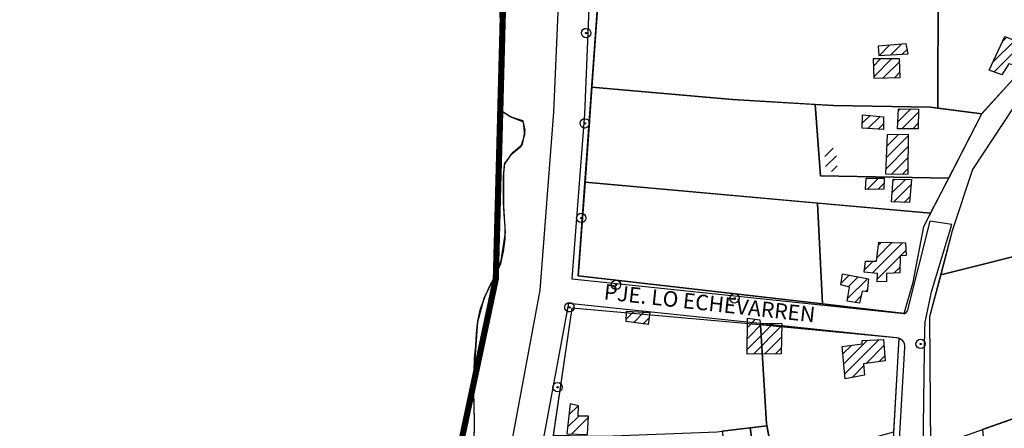
# Model space of a CAD drawing. Units: inches. Extents: x 658305 to 662977, y 5711879 to 5714971.
# Drawn here: x 658943 to 659262, y 5713660 to 5713792 of the extents above; entities that cross this region are included whole.
import ezdxf

# ---------------------------------------------------------------- set-up
doc = ezdxf.new("R2010")
doc.units = ezdxf.units.IN
doc.header["$LTSCALE"] = 2.5
doc.header["$MEASUREMENT"] = 0
doc.linetypes.add('T01', pattern=[0])
for name, color, linetype in [('ACHURADO_CONSTRUCCION', 251, 'CONTINUOUS'), ('CERCOS.', 6, 'CONTINUOUS'), ('CONSTRUCCION', 31, 'CONTINUOUS'), ('DRENAJE_PRINCIPAL', 150, 'CONTINUOUS'), ('LIMITE_URBANO', 2, 'LIMITE'), ('POSTES', 40, 'CONTINUOUS'), ('RIOS', 160, 'CONTINUOUS'), ('terreno', 50, 'CONTINUOUS'), ('TEXTO', 50, 'CONTINUOUS'), ('VEREDAS NEW', 5, 'CONTINUOUS')]:
    doc.layers.add(name, color=color, linetype=linetype)
doc.styles.add('ARIAL NARROW', font='ARIALN.TTF')
doc.linetypes.add('LIMITE', pattern='A,0.3,[130,ltypeshp.shx,S=0.2,R=0,X=0,Y=0],0.3,-0.75', length=1.35)

# ---------------------------------------------------------------- blocks, each defined once
blk = doc.blocks.new('COD028', base_point=(658837.99, 5714493.54))
at = {"layer": 'POSTES'}
for points in [[(658838.0284, 5714492.0217), (658837.4254, 5714492.1261), (658836.9334, 5714492.4549), (658836.5713, 5714493.0681), (658836.4708, 5714493.6141), (658836.619, 5714494.1877), (658836.9685, 5714494.6971), (658837.4671, 5714494.9557), (658838.0554, 5714495.052), (658838.6155, 5714494.9416), (658839.0841, 5714494.6353), (658839.3895, 5714494.0821), (658839.4822, 5714493.5514), (658839.3802, 5714492.9301), (658839.1054, 5714492.4744), (658838.6257, 5714492.1519)], [(658838.0119, 5714493.7338), (658838.0827, 5714493.7206), (658838.1412, 5714493.6921), (658838.1676, 5714493.6417), (658838.1946, 5714493.5709), (658838.2084, 5714493.5151), (658838.2, 5714493.456), (658838.1715, 5714493.3987), (658838.1373, 5714493.3618), (658838.0698, 5714493.3519), (658837.9948, 5714493.3291), (658837.9141, 5714493.3522), (658837.843, 5714493.3753), (658837.8121, 5714493.4026), (658837.8007, 5714493.456), (658837.7995, 5714493.507), (658837.8091, 5714493.6147), (658837.8451, 5714493.6798), (658837.882, 5714493.7065), (658837.9219, 5714493.7206), (658837.9594, 5714493.7296)]]:
    blk.add_lwpolyline(points, close=True, dxfattribs=at)

msp = doc.modelspace()

# ---------------------------------------------------------------- linework, layer by layer
at = {"layer": 'ACHURADO_CONSTRUCCION', "linetype": 'T01'}
for points in [[(659261.1, 5713784.91), (659262.61, 5713786.42)], [(659221.31, 5713780.56), (659224.62, 5713783.87)], [(659225.03, 5713780.74), (659228.44, 5713784.15)], [(659258.08, 5713778.35), (659265.13, 5713785.4)], [(659258.44, 5713775.19), (659267.64, 5713784.39)], [(659228.74, 5713780.92), (659230.33, 5713782.51)], [(659219.37, 5713777.09), (659221.7, 5713779.42)], [(659219.47, 5713773.65), (659225.26, 5713779.45)], [(659222.59, 5713773.24), (659227.89, 5713778.54)], [(659226.2, 5713773.32), (659227.97, 5713775.09)], [(659215.78, 5713758.58), (659218.28, 5713761.08)], [(659217.57, 5713756.84), (659221.54, 5713760.8)], [(659227.31, 5713759.03), (659231.47, 5713763.2)], [(659227.43, 5713762.7), (659227.99, 5713763.25)], [(659228.61, 5713756.81), (659233.99, 5713762.18)], [(659220.92, 5713756.65), (659222.61, 5713758.34)], [(659232.12, 5713756.78), (659233.91, 5713758.57)], [(659223.53, 5713747.43), (659230.7, 5713754.59)], [(659223.7, 5713751.13), (659227.42, 5713754.85)], [(659203.64, 5713747.83), (659206.3, 5713750.49)], [(659203.86, 5713744.52), (659207.39, 5713748.04)], [(659223.37, 5713743.73), (659230.66, 5713751.02)], [(659225.35, 5713742.17), (659230.63, 5713747.45)], [(659205.85, 5713742.97), (659207.67, 5713744.79)], [(659228.84, 5713742.12), (659230.6, 5713743.88)], [(659217.37, 5713737.16), (659221.03, 5713740.81)], [(659220.95, 5713737.2), (659222.8, 5713739.05)], [(659225.49, 5713736.15), (659229.73, 5713740.4)], [(659225.76, 5713739.96), (659226.3, 5713740.5)], [(659225.98, 5713733.12), (659231.58, 5713738.71)], [(659229.37, 5713732.97), (659231.23, 5713734.83)], [(659219, 5713710.06), (659228.78, 5713719.84)], [(659220.56, 5713715.16), (659225.33, 5713719.92)], [(659220.99, 5713719.12), (659221.88, 5713720.01)], [(659228.14, 5713715.66), (659229.89, 5713717.41)], [(659216.5, 5713711.09), (659219.35, 5713713.95)], [(659220.68, 5713708.2), (659228.07, 5713715.59)], [(659226.11, 5713710.1), (659228, 5713711.99)], [(659208.88, 5713706.73), (659211.52, 5713709.37)], [(659211.03, 5713701.81), (659217.46, 5713708.24)], [(659211.25, 5713705.57), (659214.49, 5713708.81)], [(659216.8, 5713704.05), (659217.47, 5713704.72)], [(659213.34, 5713700.59), (659215.36, 5713702.61)], [(659139.34, 5713695.13), (659141.75, 5713697.55)], [(659141.79, 5713694.05), (659145.1, 5713697.36)], [(659144.88, 5713693.61), (659146.72, 5713695.45)], [(659178.56, 5713688.9), (659183.48, 5713693.82)], [(659178.6, 5713692.48), (659181.23, 5713695.1)], [(659178.51, 5713685.31), (659186.96, 5713693.77)], [(659180.53, 5713683.8), (659189.67, 5713692.94)], [(659184.12, 5713683.86), (659189.61, 5713689.34)], [(659209.78, 5713680.65), (659217.43, 5713688.3)], [(659210.08, 5713677.41), (659221.13, 5713688.46)], [(659187.72, 5713683.92), (659189.55, 5713685.75)], [(659209.48, 5713683.88), (659212.26, 5713686.66)], [(659216.99, 5713680.78), (659222.79, 5713686.59)], [(659221.1, 5713681.36), (659223.04, 5713683.3)], [(659212.49, 5713676.28), (659216.19, 5713679.98)], [(659120.8, 5713664.13), (659123.78, 5713667.1)], [(659120.34, 5713660.13), (659123.99, 5713663.78)], [(659121.71, 5713657.97), (659127.13, 5713663.39)]]:
    msp.add_lwpolyline(points, dxfattribs=at)
at = {"layer": 'CERCOS.'}
for points in [[(659302.21, 5713831.52), (659280.75, 5713825.07), (659240.62, 5713824.12), (659240.37, 5713803.73), (659240.29, 5713763.5), (659254.43, 5713761.59), (659264.6, 5713772.83), (659284.52, 5713786.79), (659296.94, 5713791.64), (659309.05, 5713794.43)], [(659240.37, 5713803.57), (659130.61, 5713803.52), (659128.22, 5713770.26), (659173.72, 5713766.31), (659206.44, 5713764.31), (659237.83, 5713763.84), (659240.29, 5713763.5)], [(659200.48, 5713764.67), (659173.72, 5713766.31), (659128.22, 5713770.26), (659126.02, 5713739.5), (659237.9, 5713729.41), (659243.75, 5713740.77), (659202.23, 5713741.59)], [(659273.36, 5713736.26), (659268.78, 5713762.63), (659267.79, 5713768.35), (659251.45, 5713743.62), (659244.92, 5713723.74), (659241.18, 5713709.53), (659276.48, 5713718.35)], [(659254.46, 5713761.59), (659237.83, 5713763.84), (659206.44, 5713764.31), (659200.48, 5713764.67), (659202.23, 5713741.59), (659243.75, 5713740.77)], [(659201.29, 5713732.71), (659126.02, 5713739.5), (659123.84, 5713709.19), (659202.93, 5713700.11)], [(659235.68, 5713725.12), (659237.9, 5713729.41), (659201.29, 5713732.71), (659202.93, 5713700.11), (659229.31, 5713696.98), (659232.23, 5713707.08)], [(659284.61, 5713712.55), (659277.13, 5713714.55), (659276.48, 5713718.35), (659241.18, 5713709.53), (659237.59, 5713695.9), (659237.88, 5713653.53), (659263.65, 5713662.59), (659272.57, 5713665.73), (659288.02, 5713671.16), (659287.76, 5713674.31)], [(659182.79, 5713693.28), (659177.89, 5713693.75), (659121.69, 5713698.71), (659115.72, 5713657.59), (659132.18, 5713657.25), (659168.74, 5713658.68), (659170.41, 5713658.88), (659179.5, 5713659.98), (659184.9, 5713660.63), (659184.78, 5713661.26)], [(659292.42, 5713652.61), (659293.21, 5713652.98), (659272.57, 5713665.73), (659254.73, 5713659.45), (659255.55, 5713650.63), (659281.98, 5713636.78)], [(659179.5, 5713659.98), (659170.41, 5713658.88), (659173.32, 5713637.86), (659182.44, 5713639.75)], [(659184.9, 5713660.63), (659179.5, 5713659.98), (659182.44, 5713639.75), (659188.66, 5713641.04)]]:
    msp.add_lwpolyline(points, close=True, dxfattribs=at)
msp.add_lwpolyline([(659227.73, 5713688.93, 0.005735), (659227.67, 5713688.96), (659182.79, 5713693.28), (659184.78, 5713661.26), (659186.59, 5713651.82), (659196.29, 5713652.74), (659209.01, 5713653.95), (659210.33, 5713654.31), (659226, 5713658.62)], format="xyb", close=True, dxfattribs=at)
at = {"layer": 'CONSTRUCCION'}
for points in [[(659256.89, 5713775.78, 24.96), (659261.92, 5713786.7, 25.16), (659268.53, 5713784.03, 25.16), (659265.78, 5713777.22, 25.48), (659263.24, 5713777.86, 25.48), (659260.96, 5713774.23, 25.1)], [(659230.6, 5713781.01, 7.6), (659230.02, 5713784.27, 7.6), (659220.89, 5713783.59, 7.6), (659221.1, 5713780.55, 7.83)], [(659228.01, 5713773.36, 8.43), (659227.87, 5713779.47, 8.43), (659219.3, 5713779.4, 8.43), (659219.48, 5713773.17, 8.43)], [(659215.72, 5713756.94, 6.74), (659215.87, 5713761.29, 6.78), (659222.63, 5713760.71, 6.94), (659222.6, 5713756.56, 7.34)], [(659233.87, 5713756.76, 11.09), (659227.23, 5713756.82, 10.06), (659227.45, 5713763.26, 10.06), (659234.01, 5713763.16, 11.75)], [(659223.3, 5713742.2, 10.2), (659230.58, 5713742.1, 10.2), (659230.7, 5713754.9, 10.2), (659223.86, 5713754.8, 10.16)], [(659216.84, 5713737.15, 8.89), (659217.07, 5713740.77, 8.49), (659222.86, 5713740.83, 8.49), (659222.74, 5713737.22, 8.71)], [(659225.27, 5713733.15, 9.76), (659225.8, 5713740.52, 9.76), (659231.72, 5713740.34, 9.76), (659231.06, 5713732.89, 9.76)], [(659220.65, 5713707.19, 9.13), (659220.72, 5713709.89, 9.09), (659216.42, 5713710.31, 8.93), (659216.77, 5713713.94, 8.97), (659220.43, 5713713.95, 9.58), (659221.09, 5713720.03, 9.07), (659229.78, 5713719.81, 9.28), (659229.96, 5713715.71, 9.52), (659228.07, 5713715.66, 9.52), (659227.97, 5713710.19, 9.52), (659223.66, 5713709.98, 9.21), (659223.67, 5713707.36, 9.21)], [(659210.9, 5713701, 7.83), (659211.61, 5713705.47, 7.38), (659208.79, 5713706.23, 7.22), (659209.42, 5713709.77, 7.36), (659217.75, 5713708.19, 7.83), (659217.41, 5713703.96, 7.83), (659215.72, 5713704.2, 7.85), (659214.85, 5713700.33, 8.05)], [(659139.3, 5713694.41, 7.54), (659139.46, 5713697.68, 7.4), (659146.98, 5713697.26, 7.4), (659146.43, 5713693.39, 7.4)], [(659189.52, 5713683.95, 7.24), (659178.49, 5713683.76, 7.64), (659178.64, 5713695.45, 7.48), (659182.66, 5713694.91, 7.2), (659182.76, 5713693.83, 7.2), (659189.68, 5713693.73, 7.2)], [(659223.16, 5713681.65, 8.75), (659216.13, 5713680.66, 8.75), (659216.46, 5713677.04, 8.75), (659210.23, 5713675.85, 8.55), (659209.26, 5713686.27, 8.47), (659215.7, 5713687.1, 8.55), (659215.69, 5713688.22, 8.61), (659222.65, 5713688.53, 9.01)], [(659127.15, 5713663.71, 7.56), (659123.77, 5713663.78, 7.56), (659123.88, 5713667.08, 7.22), (659121.22, 5713667.68, 7.22), (659120.09, 5713658.02, 8.07), (659126.85, 5713657.8, 8.07)]]:
    msp.add_polyline3d(points, close=True, dxfattribs=at)
at = {"layer": 'DRENAJE_PRINCIPAL'}
msp.add_polyline3d([(659090.23, 5713658.32, 1.12), (659090.22, 5713662.35, 1.12), (659090.16, 5713666.37, 1.12), (659089.98, 5713670.39, 1.12), (659090.01, 5713674.42, 1.12), (659090.08, 5713678.44, 1.12), (659090.22, 5713682.46, 1.12), (659090.65, 5713686.49, 1.12), (659090.88, 5713690.51, 1.12), (659091.34, 5713694.5, 1.12), (659092.13, 5713698.44, 1.12), (659093.57, 5713702.23, 1.12), (659095.16, 5713705.97, 1.12), (659097.12, 5713709.48, 1.12), (659098.76, 5713713.15, 1.12), (659099.63, 5713717.09, 1.12), (659100.1, 5713721.08, 1.12), (659100.16, 5713725.1, 1.12), (659099.87, 5713729.12, 1.12), (659099.61, 5713733.15, 1.12), (659099.59, 5713737.21, 1.12), (659099.62, 5713741.23, 1.12), (659099.93, 5713745.26, 1.12), (659102.25, 5713748.56, 1.12), (659105.34, 5713751.11, 1.12), (659106.57, 5713754.94, 1.12), (659106.11, 5713758.96, 1.12), (659102.36, 5713760.39, 1.12), (659098.9, 5713762.47, 1.12), (659098.8, 5713766.54, 1.12), (659099.15, 5713770.56, 1.12), (659099.29, 5713774.59, 1.12), (659099.2, 5713778.65, 1.12), (659098.94, 5713782.67, 1.12), (659098.81, 5713786.69, 1.12), (659098.63, 5713790.72, 1.12), (659098.53, 5713794.74, 1.12)], dxfattribs=at)
at = {"layer": 'LIMITE_URBANO', "ltscale": 10, "const_width": 2, "flags": 128}
msp.add_lwpolyline([(659017.77, 5714524.96), (659039.39, 5714451.85), (659081.59, 5714230.82), (659098.6, 5714197.74), (659096.77, 5714152.4), (659107.34, 5714022.69), (659103.01, 5713930.09), (659097.12, 5713708.16), (659020.6, 5713347.97), (659023, 5713243.45), (658984.48, 5713178.47), (658789.21, 5712971.2), (658751.31, 5712891.7), (658745.62, 5712878.41), (658743.46, 5712846.3), (658800.45, 5712733.09), (659058.16, 5712585.49), (659234.59, 5712382.93), (659299.08, 5712327.18), (659355.48, 5712286.64), (659403.04, 5712259.36), (659469.19, 5712230.58), (659530.48, 5712212.26), (659618.29, 5712193.82), (659666.42, 5712189.09), (659707.05, 5712189.42), (659759.06, 5712193.57), (659845.18, 5712208.5), (660072.58, 5712197.37), (660243.07, 5712266.59), (660457.41, 5712484.87), (660758.89, 5712696.51), (660998.42, 5712814.66), (660998.42, 5712814.66), (661032.74, 5712819.4), (661063.69, 5712815.47), (661082.62, 5712814.9), (661106.1, 5712818.93), (661195.99, 5712854.45), (661232.88, 5712861.15), (661259.72, 5712882.59), (661273.53, 5712918.28), (661287.98, 5712926.87), (661312.91, 5712935.62), (661549.16, 5712984.68), (661622.35, 5713012.15), (661659.08, 5713034.9), (661691.57, 5713060.95), (661747.63, 5713083.28), (661827.2, 5713098.78), (661910.05, 5713099.4), (661936.5, 5713094.39), (661990.35, 5713076.25), (662063.9, 5713056.55), (662101.37, 5713052.33), (662127.16, 5713053.64), (662154.52, 5713062.38), (662204.83, 5713087.86), (662264.92, 5713124.11), (662264.92, 5713124.11), (662264.92, 5713124.11), (662264.92, 5713124.11), (662264.92, 5713124.11), (662264.92, 5713124.11), (662264.92, 5713124.11), (662264.92, 5713124.11), (662620.84, 5713392.31), (661865.03, 5714154.09), (661851.15, 5714235.58), (661776.27, 5714336.33), (661644.62, 5714507.81), (661644.62, 5714507.81), (661692.85, 5714688.32), (661692.85, 5714688.32), (661630.28, 5714744.7), (661574.59, 5714782.02), (661522.72, 5714785.47), (661440.12, 5714788.17), (661418.96, 5714792.01), (661334.73, 5714813.29), (661302.28, 5714850.84), (661223.71, 5714903.74), (661129.76, 5714953.23), (661035.81, 5714963.47), (660969.2, 5714958.35), (660969.2, 5714958.35), (660969.2, 5714958.35), (660266.66, 5714726.59), (660266.66, 5714726.59), (660266.66, 5714726.59), (660123.02, 5714757.82), (660050.12, 5714789.39, 0.35459), (659672.4, 5714689.95), (659604.16, 5714583.44), (659574.99, 5714521.67), (659549.95, 5714451.11), (659536.03, 5714423.59), (659533.16, 5714425.93), (659482.88, 5714458.05), (659437.17, 5714477.98), (659291.97, 5714528.91, 0.113187), (659154.26, 5714544.39), (659115.73, 5714540), (659017.77, 5714524.96)], format="xyb", close=True, dxfattribs=at)
at = {"layer": 'RIOS'}
msp.add_lwpolyline([(659090.08, 5713655.01), (659090.27, 5713662.19), (659090.05, 5713671.84), (659090.12, 5713677.41), (659091.29, 5713694.31), (659093.39, 5713701.92), (659096.67, 5713708.73), (659098.9, 5713714.11), (659100.21, 5713723.15), (659099.69, 5713731.67), (659099.69, 5713742.35), (659100.09, 5713745.5), (659102.71, 5713749.17), (659105.73, 5713751.79), (659106.65, 5713756.25), (659105.99, 5713759.39), (659101.79, 5713760.7), (659099.43, 5713762.28), (659099.17, 5713768.83), (659099.17, 5713774.08), (659098.72, 5713793.39)], dxfattribs=at)
at = {"layer": 'terreno'}
for p, q in [((659123.84, 5713709.19), (659130.61, 5713803.55)), ((659202.92, 5713700.11), (659123.84, 5713709.19)), ((659229.31, 5713696.98), (659202.92, 5713700.11))]:
    msp.add_line(p, q, dxfattribs=at)
for points in [[(659229.31, 5713696.98), (659232.23, 5713707.08), (659235.68, 5713725.12), (659254.51, 5713761.67), (659264.6, 5713772.83), (659284.52, 5713786.79), (659296.94, 5713791.64), (659309.05, 5713794.43), (659289.9, 5713898.31), (659284.75, 5713923.35), (659284.53, 5713966.42), (659282.06, 5713981.04), (659281.16, 5713985.71), (659280.34, 5714032.09), (659261.2, 5714029.88)], [(659259.56, 5713607.84), (659268.16, 5713605.23), (659275.39, 5713626.78), (659292.42, 5713652.61), (659298.75, 5713655.55), (659301, 5713675.01), (659302.9, 5713676.75), (659327.58, 5713682.57), (659310.3, 5713786.51), (659294.49, 5713783.78), (659282.57, 5713778.09), (659267.79, 5713768.35), (659277.13, 5713714.55), (659284.61, 5713712.55), (659288.02, 5713671.16), (659254.73, 5713659.45), (659259.56, 5713607.84)], [(659267.79, 5713768.35), (659251.45, 5713743.62), (659244.92, 5713723.74), (659237.59, 5713695.9), (659237.99, 5713638.86)], [(659225.43, 5713648.66), (659227.73, 5713688.95), (659177.89, 5713693.75), (659121.69, 5713698.71), (659108.73, 5713609.47)]]:
    msp.add_lwpolyline(points, dxfattribs=at)
at = {"layer": 'VEREDAS NEW'}
for p, q in [((659237.65, 5713726.82), (659230.28, 5713697.7)), ((659244.77, 5713725.75), (659237.65, 5713726.82)), ((659238.2, 5713703.95), (659244.77, 5713725.75)), ((659121.7, 5713708.22), (659229.21, 5713696.95)), ((659236.04, 5713693.6), (659238.2, 5713703.95)), ((659120.77, 5713700.27), (659226.88, 5713689.15)), ((659235.48, 5713649.12), (659235.98, 5713693.02)), ((659227.49, 5713649.58), (659229.57, 5713685.99))]:
    msp.add_line(p, q, dxfattribs=at)
for points in [[(659113.01, 5714195.74), (659112.56, 5714184.55), (659107.87, 5714148.27), (659106.97, 5714142.19), (659108.74, 5714117.89), (659115.66, 5714066.87), (659121.2, 5714034.29), (659122.79, 5714011.59), (659119.53, 5713970.24), (659118.27, 5713906.57), (659117.87, 5713859.13), (659118.13, 5713817.15), (659115.81, 5713762.12), (659111.39, 5713704.51), (659102.35, 5713655.76), (659082.59, 5713558.52), (659074.16, 5713514.17), (659067.47, 5713487.81), (659058.03, 5713405.19), (659035.54, 5713238.68), (659025.63, 5713149.96), (659025.1, 5713135.77), (659051.1, 5712905.42, -0.403882)], [(659173.47, 5714033.35), (659134.47, 5714026.88, 0.38681), (659131.97, 5714023.71), (659132.82, 5714011.55), (659129.53, 5713969.75), (659128.27, 5713906.43), (659127.87, 5713859.12), (659128.13, 5713816.97), (659125.79, 5713761.53), (659121.7, 5713708.22)], [(659108.7, 5713408.05), (659076.78, 5713412.49, -0.407071), (659069.93, 5713421.32), (659077.33, 5713486), (659083.92, 5713512), (659092.41, 5713556.59), (659112.17, 5713653.85), (659120.77, 5713700.27)]]:
    msp.add_lwpolyline(points, format="xyb", dxfattribs=at)
for centre, radius, start, end in [((659229.31, 5713697.94), 1, 264.0158, 345.7959), ((659238.98, 5713692.99), 3, 168.2478, 179.3414), ((659238.98, 5713692.97), 3, 168.2478, 176.7376), ((659226.57, 5713686.16), 3, 356.7376, 84.0158)]:
    msp.add_arc(centre, radius, start, end, dxfattribs=at)

# ---------------------------------------------------------------- block references
at = {"layer": 'POSTES'}
for p in [(659126.36, 5713787.79, 4.26), (659125.95, 5713758.54, 4.5), (659124.78, 5713727.92, 4.71), (659136.04, 5713706.23, 3.98), (659174.44, 5713701.89, 3.88), (659120.94, 5713698.98, 3.76), (659234.65, 5713687.12, 9.13), (659117.13, 5713673.1, 3.84)]:
    msp.add_blockref('COD028', p, dxfattribs=at)

# ---------------------------------------------------------------- texts
at = {"layer": 'TEXTO', "style": 'ARIAL NARROW'}
msp.add_text('PJE. LO ECHEVARREN', height=5, rotation=353.7354, dxfattribs=at).set_placement((659131.92, 5713701.57))

doc.saveas('drawing.dxf')
